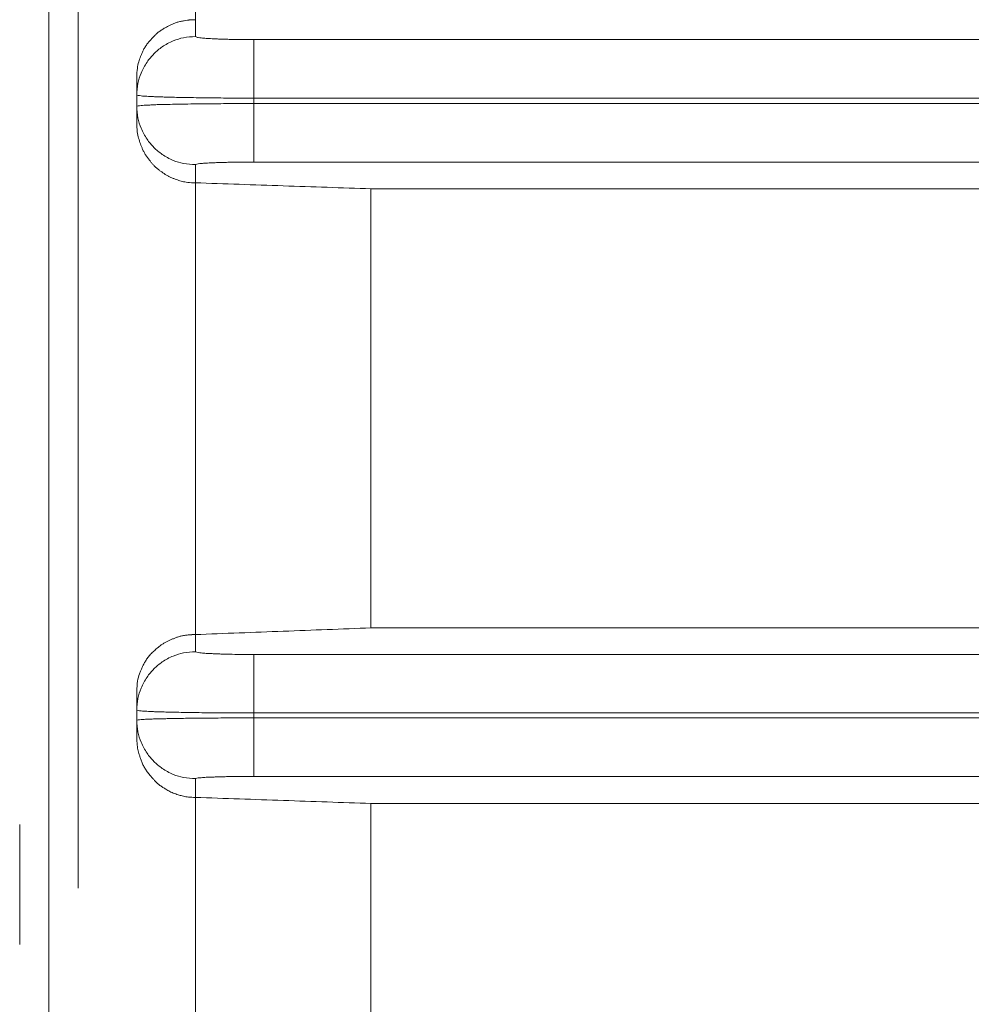
# Model space of a CAD drawing. Units: inches. Extents: x 13 to 149, y 11 to 125.
# Drawn here: x 61 to 62, y 36 to 37 of the extents above; entities that cross this region are included whole.
import ezdxf

# ---------------------------------------------------------------- set-up
doc = ezdxf.new("R2010")
doc.units = ezdxf.units.IN
doc.header["$MEASUREMENT"] = 0
doc.layers.add('product', color=7, linetype='Continuous', lineweight=18)

msp = doc.modelspace()

# ---------------------------------------------------------------- linework, layer by layer
at = {"layer": 'product', "linetype": 'Continuous'}
for p, q in [((61.01773, 36.04581), (61.01773, 39.17921)), ((60.99805, 35.93133), (60.99805, 37.49412)), ((61.09647, 36.81906), (61.09647, 36.51536)), ((61.09647, 36.51536), (61.09647, 36.50397)), ((61.13584, 36.50195), (65.54529, 36.50195)), ((61.13584, 36.50195), (61.13584, 36.46263)), ((61.0571, 36.46465), (61.0571, 36.47686)), ((61.0571, 36.4572), (61.0571, 36.46465)), ((61.13584, 36.46263), (61.13584, 36.45895)), ((65.54529, 36.46263), (61.13584, 36.46263)), ((61.0571, 36.44598), (61.0571, 36.4572)), ((61.13584, 36.45895), (65.54529, 36.45895)), ((61.13584, 36.41962), (61.13584, 36.45895)), ((61.09647, 36.41787), (61.09647, 36.40566)), ((65.54529, 36.41962), (61.13584, 36.41962)), ((61.09647, 36.40566), (61.09647, 36.10183)), ((61.21458, 36.4016), (65.46655, 36.4016)), ((61.21458, 36.10633), (61.21458, 36.4016)), ((61.21458, 36.10633), (65.46655, 36.10633)), ((61.09647, 36.10183), (61.09647, 36.09028)), ((61.13584, 36.08842), (65.54529, 36.08842)), ((61.13584, 36.08842), (61.13584, 36.04909)), ((61.0571, 36.05096), (61.0571, 36.06376)), ((61.0571, 36.04428), (61.0571, 36.05096)), ((61.01773, 36.04581), (61.01773, 35.93133)), ((61.0571, 36.03298), (61.0571, 36.04428)), ((61.13584, 36.04909), (61.13584, 36.04579)), ((65.54529, 36.04909), (61.13584, 36.04909)), ((61.13584, 36.04579), (65.54529, 36.04579)), ((61.13584, 36.00645), (61.13584, 36.04579)), ((61.09647, 36.00494), (61.09647, 35.99232)), ((65.54529, 36.00645), (61.13584, 36.00645)), ((61.09647, 35.99232), (61.09647, 35.82311)), ((61.21458, 35.98822), (65.46655, 35.98822)), ((61.21458, 35.80903), (61.21458, 35.98822)), ((60.97836, 35.89339), (60.97836, 35.9742)), ((60.99805, 35.47045), (60.99805, 35.93133)), ((60.99805, 35.47045), (60.99805, 35.93133))]:
    msp.add_line(p, q, dxfattribs=at)
for points, knots in [([(61.0571, 36.47686), (61.05716, 36.47882), (61.05725, 36.48224), (61.05812, 36.48621), (61.059, 36.48879), (61.0597, 36.49063), (61.06046, 36.49259), (61.06138, 36.49468), (61.06253, 36.49678), (61.0639, 36.4988), (61.06545, 36.50067), (61.06703, 36.50241), (61.06857, 36.50411), (61.07019, 36.50574), (61.072, 36.50727), (61.07398, 36.50866), (61.07607, 36.50986), (61.07811, 36.51091), (61.08008, 36.51193), (61.08208, 36.51285), (61.08424, 36.51364), (61.08659, 36.51426), (61.08891, 36.51468), (61.09065, 36.51493), (61.09177, 36.5151), (61.09274, 36.51521), (61.09431, 36.51533), (61.09567, 36.51535), (61.09647, 36.51536)], [0, 0, 0, 0, 0.00586397, 0.01024679, 0.01212, 0.01403154, 0.0161598, 0.01843827, 0.02087761, 0.02333241, 0.02574843, 0.02814013, 0.03038566, 0.03263164, 0.03504083, 0.03748139, 0.03988181, 0.04225059, 0.04439255, 0.04653169, 0.04883781, 0.05129643, 0.05380577, 0.05591147, 0.0565642, 0.05719264, 0.05885477, 0.06126893, 0.06126893, 0.06126893, 0.06126893]), ([(61.09647, 36.50397), (61.09382, 36.50383), (61.08875, 36.50357), (61.08251, 36.5016), (61.0778, 36.49936), (61.07435, 36.49722), (61.07129, 36.49492), (61.0686, 36.49249), (61.06616, 36.4898), (61.06386, 36.48675), (61.06172, 36.4833), (61.05947, 36.4786), (61.0575, 36.47237), (61.05724, 36.4673), (61.0571, 36.46465)], [0, 0, 0, 0, 0.00794002, 0.01518202, 0.01943434, 0.02357784, 0.02732138, 0.03089129, 0.03445982, 0.03820174, 0.04234191, 0.04659077, 0.05382502, 0.06175617, 0.06175617, 0.06175617, 0.06175617]), ([(61.13584, 36.50195), (61.13329, 36.50195), (61.12842, 36.50196), (61.12228, 36.50206), (61.11744, 36.50218), (61.11389, 36.50228), (61.11066, 36.50241), (61.10801, 36.50255), (61.1057, 36.50267), (61.10382, 36.50276), (61.10205, 36.5029), (61.10029, 36.50317), (61.09836, 36.5032), (61.09709, 36.50372), (61.09647, 36.50397)], [0, 0, 0, 0, 0.00765031, 0.01460328, 0.01843097, 0.02218544, 0.02524251, 0.02813251, 0.03014094, 0.03217291, 0.03380531, 0.03545237, 0.03752786, 0.03951971, 0.03951971, 0.03951971, 0.03951971]), ([(61.13584, 36.46263), (61.13074, 36.46263), (61.12101, 36.46264), (61.10872, 36.46274), (61.09903, 36.46287), (61.09194, 36.46296), (61.08546, 36.46309), (61.08016, 36.46324), (61.07555, 36.46335), (61.07179, 36.46343), (61.06825, 36.46358), (61.06473, 36.46387), (61.06098, 36.46387), (61.05838, 36.46439), (61.0571, 36.46465)], [0, 0, 0, 0, 0.01529875, 0.0292059, 0.03686173, 0.04436906, 0.05048964, 0.05628268, 0.0602769, 0.06431723, 0.06758417, 0.07089503, 0.07490456, 0.07881652, 0.07881652, 0.07881652, 0.07881652]), ([(61.0571, 36.4572), (61.05839, 36.45742), (61.06098, 36.45788), (61.06473, 36.45787), (61.06825, 36.45813), (61.07179, 36.45825), (61.07555, 36.45832), (61.08016, 36.45842), (61.08546, 36.45855), (61.09193, 36.45866), (61.09903, 36.45874), (61.10872, 36.45885), (61.12101, 36.45893), (61.13074, 36.45894), (61.13584, 36.45895)], [0, 0, 0, 0, 0.00390563, 0.0079011, 0.01121451, 0.01448233, 0.01852043, 0.02251247, 0.02830705, 0.03442842, 0.04193558, 0.04959149, 0.0634988, 0.07879737, 0.07879737, 0.07879737, 0.07879737]), ([(61.0571, 36.4572), (61.05724, 36.45455), (61.0575, 36.44948), (61.05947, 36.44325), (61.06172, 36.43854), (61.06386, 36.4351), (61.06616, 36.43205), (61.0686, 36.42935), (61.07129, 36.42692), (61.07435, 36.42462), (61.0778, 36.42248), (61.08251, 36.42024), (61.08875, 36.41827), (61.09382, 36.41801), (61.09647, 36.41787)], [0, 0, 0, 0, 0.00793359, 0.01517001, 0.01942002, 0.02356129, 0.02730403, 0.03087334, 0.03444366, 0.03818762, 0.04233139, 0.04658398, 0.0538262, 0.06176642, 0.06176642, 0.06176642, 0.06176642]), ([(61.09647, 36.40566), (61.09476, 36.4057), (61.09178, 36.40578), (61.08832, 36.40642), (61.08608, 36.40706), (61.08449, 36.40757), (61.08279, 36.40812), (61.08099, 36.40878), (61.07919, 36.4096), (61.07748, 36.41053), (61.07587, 36.41157), (61.0743, 36.41267), (61.07268, 36.41379), (61.07107, 36.41502), (61.06955, 36.41636), (61.06818, 36.41777), (61.06694, 36.41924), (61.06571, 36.42082), (61.06441, 36.42248), (61.06311, 36.42429), (61.06197, 36.4262), (61.06101, 36.42814), (61.06024, 36.43005), (61.05957, 36.43192), (61.05892, 36.43374), (61.05808, 36.43641), (61.05725, 36.44048), (61.05715, 36.44398), (61.0571, 36.44598)], [0, 0, 0, 0, 0.00511813, 0.00893043, 0.01050978, 0.01212678, 0.01393504, 0.01587476, 0.01786988, 0.01985209, 0.02172433, 0.0235991, 0.02560963, 0.02763903, 0.02967194, 0.03167057, 0.03355038, 0.03544268, 0.03764979, 0.03989062, 0.04212558, 0.04431651, 0.04637004, 0.04830164, 0.05025693, 0.05218731, 0.05667939, 0.06266858, 0.06266858, 0.06266858, 0.06266858]), ([(61.09647, 36.41787), (61.0971, 36.41809), (61.09838, 36.41854), (61.10029, 36.41856), (61.10205, 36.41879), (61.10382, 36.41892), (61.1057, 36.41899), (61.10801, 36.41909), (61.11066, 36.41922), (61.11389, 36.41933), (61.11744, 36.41941), (61.12228, 36.41952), (61.12842, 36.4196), (61.13329, 36.41961), (61.13584, 36.41962)], [0, 0, 0, 0, 0.00198006, 0.00403398, 0.00568267, 0.00731473, 0.009343, 0.01134792, 0.01423966, 0.01729756, 0.0210518, 0.02487951, 0.03183263, 0.03948265, 0.03948265, 0.03948265, 0.03948265]), ([(61.21458, 36.4016), (61.19492, 36.40228), (61.15555, 36.40364), (61.11618, 36.40499), (61.09647, 36.40566)], [0, 0, 0, 0, 0.0590248, 0.1181799, 0.1181799, 0.1181799, 0.1181799]), ([(61.09647, 36.10183), (61.11619, 36.10258), (61.15556, 36.10407), (61.19493, 36.10557), (61.21458, 36.10633)], [0, 0, 0, 0, 0.0591875, 0.1181957, 0.1181957, 0.1181957, 0.1181957]), ([(61.0571, 36.06376), (61.05718, 36.06604), (61.05731, 36.07003), (61.05853, 36.07465), (61.05975, 36.07764), (61.06073, 36.07973), (61.06175, 36.08189), (61.06295, 36.08415), (61.06449, 36.08643), (61.06639, 36.08867), (61.06855, 36.09071), (61.07051, 36.09238), (61.07215, 36.09377), (61.0736, 36.0949), (61.07521, 36.09598), (61.07698, 36.09699), (61.07885, 36.09786), (61.08075, 36.09866), (61.08265, 36.09946), (61.08463, 36.10021), (61.08679, 36.10083), (61.08916, 36.10128), (61.09144, 36.10155), (61.09302, 36.10169), (61.09386, 36.10175), (61.09437, 36.10179), (61.09524, 36.10182), (61.09601, 36.10183), (61.09647, 36.10183)], [0, 0, 0, 0, 0.0068144, 0.01195372, 0.01421822, 0.01650961, 0.01886565, 0.02137354, 0.02418583, 0.02711301, 0.03016247, 0.03306756, 0.03485394, 0.03660891, 0.03859213, 0.04065351, 0.0427233, 0.04477883, 0.04683027, 0.0488909, 0.05114057, 0.05357583, 0.05609954, 0.05802594, 0.05833188, 0.05864024, 0.05954945, 0.06094273, 0.06094273, 0.06094273, 0.06094273]), ([(61.09647, 36.09028), (61.09382, 36.09014), (61.08875, 36.08988), (61.08251, 36.08791), (61.0778, 36.08567), (61.07435, 36.08353), (61.07129, 36.08124), (61.0686, 36.0788), (61.06616, 36.07611), (61.06386, 36.07306), (61.06172, 36.06961), (61.05947, 36.06491), (61.0575, 36.05867), (61.05724, 36.05361), (61.0571, 36.05096)], [0, 0, 0, 0, 0.00794014, 0.01518228, 0.01943475, 0.02357841, 0.0273222, 0.03089236, 0.03446135, 0.03820377, 0.04234459, 0.04659414, 0.05382968, 0.06176228, 0.06176228, 0.06176228, 0.06176228]), ([(61.13584, 36.08842), (61.13329, 36.08842), (61.12842, 36.08843), (61.12228, 36.08852), (61.11744, 36.08864), (61.11389, 36.08873), (61.11066, 36.08885), (61.10801, 36.08898), (61.1057, 36.08908), (61.10382, 36.08917), (61.10205, 36.0893), (61.10029, 36.08955), (61.09837, 36.08957), (61.0971, 36.09005), (61.09647, 36.09028)], [0, 0, 0, 0, 0.00765014, 0.01460319, 0.01843089, 0.02218523, 0.02524277, 0.02813376, 0.03014013, 0.03216992, 0.03380205, 0.03544996, 0.03751282, 0.03949766, 0.03949766, 0.03949766, 0.03949766]), ([(61.13584, 36.04909), (61.13074, 36.0491), (61.12101, 36.04911), (61.10872, 36.0492), (61.09903, 36.04931), (61.09194, 36.0494), (61.08546, 36.04952), (61.08016, 36.04966), (61.07555, 36.04976), (61.07179, 36.04983), (61.06825, 36.04997), (61.06473, 36.05024), (61.06098, 36.05023), (61.05838, 36.05072), (61.0571, 36.05096)], [0, 0, 0, 0, 0.01529864, 0.02920589, 0.03686176, 0.04436899, 0.05049004, 0.05628398, 0.06027691, 0.06431591, 0.06758336, 0.07089572, 0.07489691, 0.07880511, 0.07880511, 0.07880511, 0.07880511]), ([(61.0571, 36.04428), (61.05839, 36.04447), (61.06099, 36.04486), (61.06473, 36.04486), (61.06825, 36.04508), (61.07179, 36.04519), (61.07555, 36.04525), (61.08016, 36.04533), (61.08546, 36.04544), (61.09193, 36.04554), (61.09903, 36.04561), (61.10872, 36.0457), (61.12101, 36.04578), (61.13074, 36.04578), (61.13584, 36.04579)], [0, 0, 0, 0, 0.00390086, 0.00788551, 0.01120099, 0.01446956, 0.01850597, 0.02249634, 0.02829213, 0.03441412, 0.04192115, 0.04957713, 0.06348456, 0.07878299, 0.07878299, 0.07878299, 0.07878299]), ([(61.0571, 36.04428), (61.05724, 36.04163), (61.0575, 36.03656), (61.05947, 36.03032), (61.06172, 36.02562), (61.06386, 36.02217), (61.06616, 36.01912), (61.0686, 36.01643), (61.07129, 36.01399), (61.07435, 36.01169), (61.0778, 36.00955), (61.08251, 36.00731), (61.08875, 36.00534), (61.09382, 36.00507), (61.09647, 36.00494)], [0, 0, 0, 0, 0.00793541, 0.01517346, 0.01942432, 0.02356643, 0.02730979, 0.03087967, 0.03445031, 0.03819458, 0.04233855, 0.04659133, 0.05383373, 0.0617741, 0.0617741, 0.0617741, 0.0617741]), ([(61.09647, 35.99232), (61.09492, 35.99236), (61.09221, 35.99242), (61.08907, 35.99296), (61.08702, 35.99349), (61.08559, 35.9939), (61.08405, 35.99435), (61.08243, 35.99489), (61.08083, 35.99555), (61.07933, 35.99627), (61.07795, 35.99706), (61.07641, 35.998), (61.07463, 35.99909), (61.0727, 36.00038), (61.07092, 36.00182), (61.06938, 36.00328), (61.06802, 36.00478), (61.0666, 36.0065), (61.06498, 36.00845), (61.0633, 36.01069), (61.06185, 36.01308), (61.06071, 36.01552), (61.05982, 36.01793), (61.05914, 36.02006), (61.05855, 36.02191), (61.05788, 36.02431), (61.05722, 36.02799), (61.05714, 36.03115), (61.0571, 36.03298)], [0, 0, 0, 0, 0.00465632, 0.00812035, 0.009532, 0.01097949, 0.01260133, 0.01434264, 0.01609471, 0.01779279, 0.01932351, 0.02088016, 0.02318815, 0.02558505, 0.0278645, 0.030026, 0.03196007, 0.03392583, 0.03670171, 0.03956832, 0.04233104, 0.04505965, 0.04763872, 0.05002124, 0.05177828, 0.05347951, 0.05749128, 0.06295273, 0.06295273, 0.06295273, 0.06295273]), ([(61.09647, 36.00494), (61.0971, 36.00513), (61.09839, 36.00552), (61.10029, 36.00553), (61.10205, 36.00574), (61.10382, 36.00584), (61.1057, 36.00591), (61.10801, 36.00599), (61.11066, 36.0061), (61.11389, 36.0062), (61.11744, 36.00627), (61.12228, 36.00636), (61.12842, 36.00644), (61.13329, 36.00644), (61.13584, 36.00645)], [0, 0, 0, 0, 0.00197108, 0.00400752, 0.00565815, 0.00729037, 0.0093157, 0.01131781, 0.01421112, 0.01726979, 0.02102384, 0.0248516, 0.03180487, 0.03945466, 0.03945466, 0.03945466, 0.03945466]), ([(61.21458, 35.98822), (61.19496, 35.98891), (61.15559, 35.99029), (61.11622, 35.99164), (61.09647, 35.99232)], [0, 0, 0, 0, 0.058901, 0.1181815, 0.1181815, 0.1181815, 0.1181815])]:
    msp.add_open_spline(points, degree=3, knots=knots, dxfattribs=at)

doc.saveas('drawing.dxf')
